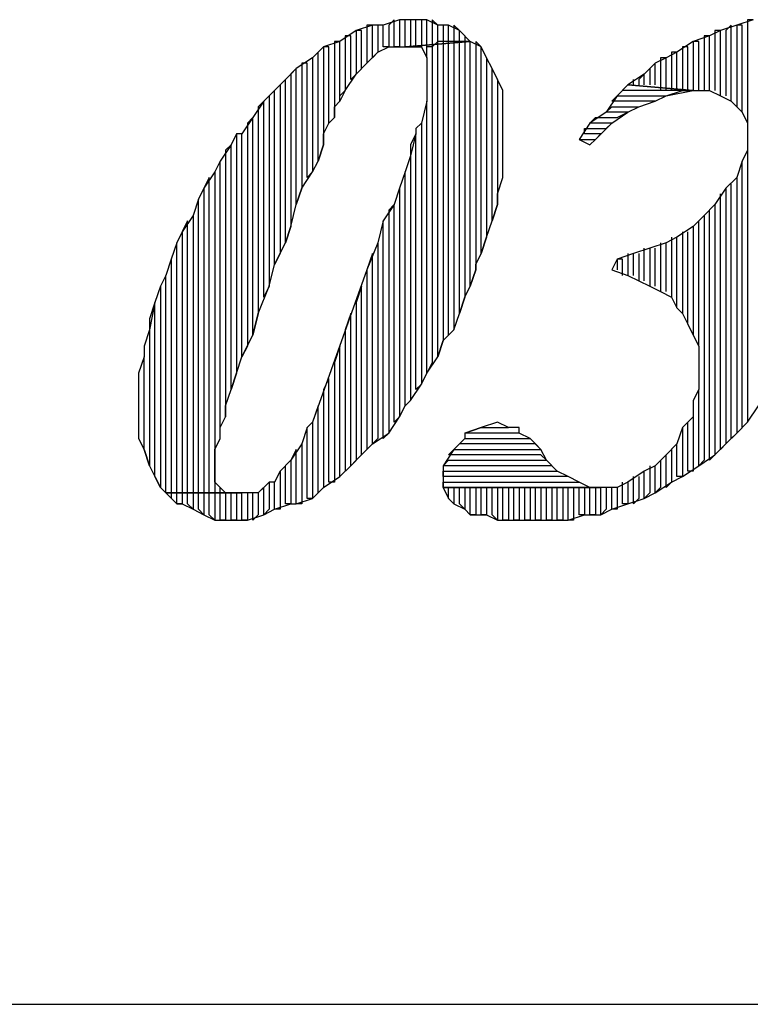
# Model space of a CAD drawing. Extents: x -4.64 to 4.86, y 4.85 to 12.19.
# Drawn here: x -1.01 to -0.87, y 4.85 to 5.03 of the extents above; entities that cross this region are included whole.
import ezdxf

# ---------------------------------------------------------------- set-up
doc = ezdxf.new("R2010")
doc.units = 0
doc.header["$MEASUREMENT"] = 0
doc.layers.get('0').update_dxf_attribs({"linetype": 'CONTINUOUS'})

msp = doc.modelspace()

# ---------------------------------------------------------------- linework, layer by layer
for p, q in [((-0.93595, 5.02826), (-0.93895, 5.02726)), ((-0.93695, 5.02826), (-0.93795, 5.02726)), ((-0.93695, 5.02326), (-0.93695, 5.02826)), ((-0.93495, 5.02826), (-0.93595, 5.02826)), ((-0.93595, 5.02826), (-0.93595, 5.02326)), ((-0.93395, 5.02826), (-0.93595, 5.02826)), ((-0.93495, 5.02326), (-0.93495, 5.02826)), ((-0.93295, 5.02826), (-0.93395, 5.02826)), ((-0.93395, 5.02826), (-0.93395, 5.02326)), ((-0.93095, 5.02826), (-0.93395, 5.02826)), ((-0.93295, 5.02326), (-0.93295, 5.02826)), ((-0.93095, 5.02826), (-0.93195, 5.02826)), ((-0.93195, 5.02826), (-0.93195, 5.02326)), ((-0.93095, 5.02326), (-0.93095, 5.02826)), ((-0.92895, 5.02726), (-0.93095, 5.02826)), ((-0.92895, 5.02726), (-0.92995, 5.02826)), ((-0.92995, 5.02826), (-0.92995, 5.02326)), ((-0.87095, 5.02826), (-0.87395, 5.02726)), ((-0.87095, 5.02826), (-0.87195, 5.02826)), ((-0.87195, 5.02826), (-0.87195, 5.00926)), ((-0.94095, 5.02726), (-0.94395, 5.02626)), ((-0.94095, 5.02726), (-0.94195, 5.02726)), ((-0.94195, 5.02726), (-0.94195, 5.02026)), ((-0.94095, 5.02126), (-0.94095, 5.02726)), ((-0.93895, 5.02726), (-0.94095, 5.02726)), ((-0.93895, 5.02726), (-0.93995, 5.02726)), ((-0.93995, 5.02726), (-0.93995, 5.02226)), ((-0.93895, 5.02326), (-0.93895, 5.02726)), ((-0.93795, 5.02726), (-0.93795, 5.02326)), ((-0.92895, 5.02426), (-0.92895, 5.02726)), ((-0.92695, 5.02726), (-0.92895, 5.02726)), ((-0.92695, 5.02726), (-0.92795, 5.02726)), ((-0.92795, 5.02726), (-0.92795, 5.02426)), ((-0.92695, 5.02426), (-0.92695, 5.02726)), ((-0.92495, 5.02626), (-0.92695, 5.02726)), ((-0.92495, 5.02626), (-0.92595, 5.02726)), ((-0.92595, 5.02726), (-0.92595, 5.02426)), ((-0.87395, 5.02726), (-0.87695, 5.02626)), ((-0.87495, 5.02726), (-0.87595, 5.02626)), ((-0.87495, 5.01326), (-0.87495, 5.02726)), ((-0.87295, 5.02726), (-0.87395, 5.02726)), ((-0.87395, 5.02726), (-0.87395, 5.01226)), ((-0.87295, 5.01126), (-0.87295, 5.02726)), ((-0.94395, 5.02626), (-0.94695, 5.02426)), ((-0.94495, 5.02526), (-0.94595, 5.02526)), ((-0.94595, 5.02526), (-0.94595, 5.01526)), ((-0.94495, 5.01726), (-0.94495, 5.02526)), ((-0.94295, 5.02626), (-0.94395, 5.02626)), ((-0.94395, 5.02626), (-0.94395, 5.01826)), ((-0.94295, 5.01926), (-0.94295, 5.02626)), ((-0.92495, 5.02426), (-0.92495, 5.02626)), ((-0.92295, 5.02426), (-0.92495, 5.02626)), ((-0.92395, 5.02526), (-0.92395, 5.02426)), ((-0.87895, 5.02526), (-0.88195, 5.02426)), ((-0.87895, 5.02526), (-0.87995, 5.02526)), ((-0.87995, 5.02526), (-0.87995, 5.01526)), ((-0.87695, 5.02626), (-0.87895, 5.02526)), ((-0.87895, 5.01526), (-0.87895, 5.02526)), ((-0.87695, 5.02626), (-0.87795, 5.02626)), ((-0.87795, 5.02626), (-0.87795, 5.01526)), ((-0.87695, 5.01426), (-0.87695, 5.02626)), ((-0.87595, 5.02626), (-0.87595, 5.01426)), ((-0.94995, 5.02326), (-0.95195, 5.02126)), ((-0.94695, 5.02426), (-0.94995, 5.02326)), ((-0.94895, 5.02326), (-0.94995, 5.02326)), ((-0.94995, 5.02326), (-0.94995, 5.00526)), ((-0.94995, 5.02326), (-0.94995, 5.02326)), ((-0.94895, 5.00926), (-0.94895, 5.02326)), ((-0.94695, 5.02426), (-0.94795, 5.02426)), ((-0.94795, 5.02426), (-0.94795, 5.01026)), ((-0.94695, 5.01326), (-0.94695, 5.02426)), ((-0.93995, 5.02226), (-0.93795, 5.02326)), ((-0.93795, 5.02326), (-0.93895, 5.02326)), ((-0.93795, 5.02326), (-0.93495, 5.02326)), ((-0.93595, 5.02326), (-0.93695, 5.02326)), ((-0.92295, 5.02426), (-0.93495, 5.02326)), ((-0.93495, 5.02326), (-0.92295, 5.02426)), ((-0.93495, 5.02326), (-0.93495, 5.02326)), ((-0.93495, 5.02326), (-0.93195, 5.02326)), ((-0.93395, 5.02326), (-0.93495, 5.02326)), ((-0.93195, 5.02326), (-0.93295, 5.02326)), ((-0.93195, 5.02326), (-0.93095, 5.02126)), ((-0.93095, 5.02126), (-0.93095, 5.02326)), ((-0.92995, 5.02326), (-0.93095, 5.02326)), ((-0.92895, 5.02426), (-0.92995, 5.02326)), ((-0.92995, 5.02326), (-0.92995, 4.96526)), ((-0.92895, 4.96626), (-0.92895, 5.02426)), ((-0.92795, 5.02426), (-0.92895, 5.02426)), ((-0.92695, 5.02426), (-0.92795, 5.02426)), ((-0.92795, 5.02426), (-0.92795, 4.96926)), ((-0.92695, 4.97026), (-0.92695, 5.02426)), ((-0.92595, 5.02426), (-0.92695, 5.02426)), ((-0.92495, 5.02426), (-0.92595, 5.02426)), ((-0.92595, 5.02426), (-0.92595, 4.97126)), ((-0.92495, 4.97426), (-0.92495, 5.02426)), ((-0.92395, 5.02426), (-0.92495, 5.02426)), ((-0.92295, 5.02426), (-0.92395, 5.02426)), ((-0.92395, 5.02426), (-0.92395, 4.97726)), ((-0.92295, 4.97926), (-0.92295, 5.02426)), ((-0.92095, 5.02326), (-0.92295, 5.02426)), ((-0.92095, 5.02326), (-0.92195, 5.02426)), ((-0.92195, 5.02426), (-0.92195, 4.98226)), ((-0.92095, 4.98526), (-0.92095, 5.02326)), ((-0.91995, 5.02126), (-0.92095, 5.02326)), ((-0.88195, 5.02426), (-0.88495, 5.02226)), ((-0.88295, 5.02326), (-0.88395, 5.02326)), ((-0.88395, 5.02326), (-0.88395, 5.01526)), ((-0.88295, 5.01526), (-0.88295, 5.02326)), ((-0.88095, 5.02426), (-0.88195, 5.02426)), ((-0.88195, 5.02426), (-0.88195, 5.01526)), ((-0.88095, 5.01526), (-0.88095, 5.02426)), ((-0.95195, 5.02126), (-0.95495, 5.01926)), ((-0.95095, 5.02226), (-0.95195, 5.02126)), ((-0.95195, 5.02126), (-0.95195, 5.00026)), ((-0.95095, 5.00226), (-0.95095, 5.02226)), ((-0.94195, 5.02026), (-0.93995, 5.02226)), ((-0.93995, 5.02226), (-0.94095, 5.02126)), ((-0.93095, 5.02126), (-0.93095, 5.02026)), ((-0.91895, 5.01926), (-0.91995, 5.02126)), ((-0.91995, 5.02126), (-0.91995, 4.98826)), ((-0.91895, 5.01926), (-0.91995, 5.02126)), ((-0.88695, 5.02126), (-0.88895, 5.02026)), ((-0.88695, 5.02126), (-0.88795, 5.02126)), ((-0.88795, 5.02126), (-0.88795, 5.01526)), ((-0.88495, 5.02226), (-0.88695, 5.02126)), ((-0.88695, 5.01526), (-0.88695, 5.02126)), ((-0.88495, 5.02226), (-0.88595, 5.02226)), ((-0.88595, 5.02226), (-0.88595, 5.01526)), ((-0.88495, 5.01526), (-0.88495, 5.02226)), ((-0.95495, 5.01926), (-0.95695, 5.01726)), ((-0.95495, 5.01926), (-0.95595, 5.01826)), ((-0.95495, 4.99426), (-0.95495, 5.01926)), ((-0.95295, 5.02026), (-0.95395, 5.02026)), ((-0.95395, 5.02026), (-0.95395, 4.99726)), ((-0.95295, 4.99926), (-0.95295, 5.02026)), ((-0.94395, 5.01826), (-0.94195, 5.02026)), ((-0.94195, 5.02026), (-0.94295, 5.01926)), ((-0.93095, 5.02026), (-0.93095, 5.01826)), ((-0.91895, 4.99126), (-0.91895, 5.01926)), ((-0.91795, 5.01726), (-0.91895, 5.01926)), ((-0.88895, 5.02026), (-0.89095, 5.01826)), ((-0.88895, 5.02026), (-0.88995, 5.01926)), ((-0.88995, 5.01926), (-0.88995, 5.01626)), ((-0.88895, 5.01626), (-0.88895, 5.02026)), ((-0.95595, 5.01826), (-0.95595, 4.99026)), ((-0.94595, 5.01526), (-0.94395, 5.01826)), ((-0.94395, 5.01826), (-0.94495, 5.01726)), ((-0.93095, 5.01826), (-0.93095, 5.01626)), ((-0.89095, 5.01826), (-0.89395, 5.01626)), ((-0.89095, 5.01826), (-0.89195, 5.01726)), ((-0.89095, 5.01626), (-0.89095, 5.01826)), ((-0.95695, 5.01726), (-0.95895, 5.01526)), ((-0.95695, 5.01726), (-0.95795, 5.01626)), ((-0.95795, 5.01626), (-0.95795, 4.98526)), ((-0.95695, 4.98726), (-0.95695, 5.01726)), ((-0.93095, 5.01626), (-0.93095, 5.01326)), ((-0.91695, 5.01526), (-0.91795, 5.01726)), ((-0.91795, 5.01726), (-0.91795, 4.99426)), ((-0.91695, 5.01526), (-0.91795, 5.01726)), ((-0.89395, 5.01626), (-0.89595, 5.01426)), ((-0.88195, 5.01526), (-0.89395, 5.01626)), ((-0.89395, 5.01626), (-0.88195, 5.01526)), ((-0.89295, 5.01626), (-0.89295, 5.01726)), ((-0.89195, 5.01726), (-0.89195, 5.01626)), ((-0.95895, 5.01526), (-0.96095, 5.01326)), ((-0.95895, 5.01526), (-0.95995, 5.01426)), ((-0.95995, 5.01426), (-0.95995, 4.97926)), ((-0.95895, 4.98326), (-0.95895, 5.01526)), ((-0.94595, 5.01526), (-0.94695, 5.01326)), ((-0.94695, 5.01426), (-0.94595, 5.01526)), ((-0.94695, 5.01326), (-0.94695, 5.01426)), ((-0.91695, 4.99926), (-0.91695, 5.01526)), ((-0.91695, 5.01326), (-0.91695, 5.01526)), ((-0.89595, 5.01426), (-0.89795, 5.01126)), ((-0.89695, 5.01326), (-0.89595, 5.01426)), ((-0.89595, 5.01426), (-0.88695, 5.01426)), ((-0.88195, 5.01526), (-0.89495, 5.01526)), ((-0.88895, 5.01326), (-0.88695, 5.01426)), ((-0.88695, 5.01426), (-0.88195, 5.01526)), ((-0.88695, 5.01426), (-0.88395, 5.01526)), ((-0.88395, 5.01526), (-0.88195, 5.01526)), ((-0.88195, 5.01526), (-0.88095, 5.01526)), ((-0.88095, 5.01526), (-0.87895, 5.01526)), ((-0.87895, 5.01526), (-0.87695, 5.01426)), ((-0.87695, 5.01426), (-0.87495, 5.01326)), ((-0.96095, 5.01326), (-0.96295, 5.01026)), ((-0.96095, 5.01326), (-0.96195, 5.01226)), ((-0.96195, 5.01226), (-0.96195, 4.97426)), ((-0.96095, 4.97726), (-0.96095, 5.01326)), ((-0.94795, 5.01226), (-0.94695, 5.01326)), ((-0.94795, 5.01026), (-0.94795, 5.01226)), ((-0.93095, 5.01326), (-0.93195, 5.00926)), ((-0.93095, 4.96326), (-0.93095, 5.01326)), ((-0.91695, 5.01026), (-0.91695, 5.01326)), ((-0.89795, 5.01126), (-0.89695, 5.01226)), ((-0.88895, 5.01326), (-0.89695, 5.01326)), ((-0.89695, 5.01226), (-0.89195, 5.01226)), ((-0.89395, 5.01126), (-0.89195, 5.01226)), ((-0.89195, 5.01226), (-0.88895, 5.01326)), ((-0.89195, 5.01226), (-0.88895, 5.01326)), ((-0.87495, 5.01326), (-0.87295, 5.01126)), ((-0.96295, 5.01026), (-0.96495, 5.00726)), ((-0.96295, 5.01026), (-0.96395, 5.00926)), ((-0.96295, 4.97026), (-0.96295, 5.01026)), ((-0.94795, 5.01026), (-0.94895, 5.00926)), ((-0.94895, 5.00926), (-0.94795, 5.01026)), ((-0.91695, 5.00926), (-0.91695, 5.01026)), ((-0.89795, 5.01126), (-0.90095, 5.00926)), ((-0.90095, 5.00926), (-0.89995, 5.01026)), ((-0.89995, 5.01026), (-0.89595, 5.01026)), ((-0.89395, 5.01126), (-0.89795, 5.01126)), ((-0.89695, 5.00926), (-0.89395, 5.01126)), ((-0.89595, 5.01026), (-0.89395, 5.01126)), ((-0.87295, 5.01126), (-0.87195, 5.00926)), ((-0.96395, 5.00926), (-0.96395, 4.96826)), ((-0.94995, 5.00726), (-0.94895, 5.00926)), ((-0.93195, 5.00926), (-0.93295, 5.00826)), ((-0.93195, 5.00926), (-0.93195, 4.96126)), ((-0.93195, 5.00926), (-0.93195, 5.00926)), ((-0.91695, 5.00626), (-0.91695, 5.00926)), ((-0.90095, 5.00926), (-0.90295, 5.00626)), ((-0.89695, 5.00926), (-0.90095, 5.00926)), ((-0.89995, 5.00626), (-0.89695, 5.00926)), ((-0.89795, 5.00826), (-0.89695, 5.00926)), ((-0.87195, 5.00926), (-0.87195, 5.00726)), ((-0.96595, 5.00726), (-0.96695, 5.00526)), ((-0.96495, 5.00726), (-0.96595, 5.00726)), ((-0.96595, 5.00726), (-0.96595, 4.96326)), ((-0.96495, 5.00726), (-0.96595, 5.00726)), ((-0.96495, 4.96626), (-0.96495, 5.00726)), ((-0.94995, 5.00526), (-0.94995, 5.00726)), ((-0.93295, 5.00726), (-0.93395, 5.00326)), ((-0.93295, 5.00726), (-0.93395, 5.00526)), ((-0.93295, 5.00826), (-0.93295, 5.00726)), ((-0.93295, 4.96026), (-0.93295, 5.00726)), ((-0.90195, 5.00726), (-0.90195, 5.00826)), ((-0.90195, 5.00826), (-0.89795, 5.00826)), ((-0.89895, 5.00726), (-0.90195, 5.00726)), ((-0.89995, 5.00626), (-0.89895, 5.00726)), ((-0.87195, 5.00726), (-0.87195, 5.00426)), ((-0.96695, 5.00526), (-0.96895, 5.00226)), ((-0.96695, 5.00526), (-0.96795, 5.00426)), ((-0.96695, 4.96026), (-0.96695, 5.00526)), ((-0.94995, 5.00526), (-0.95095, 5.00226)), ((-0.95095, 5.00226), (-0.94995, 5.00526)), ((-0.93395, 5.00526), (-0.93395, 5.00326)), ((-0.91695, 5.00426), (-0.91695, 5.00626)), ((-0.90295, 5.00626), (-0.89995, 5.00626)), ((-0.90295, 5.00626), (-0.90095, 5.00526)), ((-0.90095, 5.00526), (-0.89995, 5.00626)), ((-0.96795, 5.00426), (-0.96795, 4.95526)), ((-0.93395, 5.00326), (-0.93495, 5.00026)), ((-0.93395, 5.00326), (-0.93395, 4.95826)), ((-0.91695, 5.00126), (-0.91695, 5.00426)), ((-0.87195, 5.00426), (-0.87295, 5.00226)), ((-0.87195, 5.00426), (-0.87195, 4.95426)), ((-0.96895, 5.00226), (-0.96995, 5.00026)), ((-0.96895, 5.00226), (-0.96995, 5.00026)), ((-0.96895, 4.95126), (-0.96895, 5.00226)), ((-0.95195, 5.00026), (-0.95095, 5.00226)), ((-0.91695, 4.99926), (-0.91695, 5.00126)), ((-0.87295, 5.00226), (-0.87395, 4.99926)), ((-0.87295, 4.95326), (-0.87295, 5.00226)), ((-0.87295, 5.00226), (-0.87295, 5.00226)), ((-0.96995, 5.00026), (-0.97195, 4.99726)), ((-0.97095, 4.99926), (-0.97195, 4.99726)), ((-0.97095, 4.94126), (-0.97095, 4.99926)), ((-0.96995, 5.00026), (-0.96995, 4.94126)), ((-0.95395, 4.99726), (-0.95195, 5.00026)), ((-0.95195, 5.00026), (-0.95295, 4.99926)), ((-0.93495, 5.00026), (-0.93595, 4.99726)), ((-0.93495, 5.00026), (-0.93595, 4.99726)), ((-0.93495, 4.95726), (-0.93495, 5.00026)), ((-0.91795, 4.99626), (-0.91695, 4.99926)), ((-0.87395, 4.99926), (-0.87595, 4.99726)), ((-0.87395, 4.99926), (-0.87395, 4.95226)), ((-0.87495, 4.95126), (-0.87495, 4.99826)), ((-0.97195, 4.99726), (-0.97295, 4.99526)), ((-0.97195, 4.99726), (-0.97195, 4.94126)), ((-0.95395, 4.99726), (-0.95495, 4.99426)), ((-0.95495, 4.99426), (-0.95395, 4.99726)), ((-0.93595, 4.99726), (-0.93695, 4.99426)), ((-0.93595, 4.99726), (-0.93595, 4.95526)), ((-0.91795, 4.99426), (-0.91795, 4.99626)), ((-0.87595, 4.99726), (-0.87795, 4.99426)), ((-0.87695, 4.94926), (-0.87695, 4.99626)), ((-0.87595, 4.99726), (-0.87595, 4.95026)), ((-0.97295, 4.99526), (-0.97395, 4.99226)), ((-0.97295, 4.99526), (-0.97395, 4.99226)), ((-0.97295, 4.94126), (-0.97295, 4.99526)), ((-0.95595, 4.99026), (-0.95495, 4.99426)), ((-0.93695, 4.99426), (-0.93895, 4.99126)), ((-0.93695, 4.99426), (-0.93795, 4.99326)), ((-0.93695, 4.95426), (-0.93695, 4.99426)), ((-0.91795, 4.99426), (-0.91895, 4.99126)), ((-0.91895, 4.99126), (-0.91795, 4.99426)), ((-0.87795, 4.99426), (-0.87995, 4.99226)), ((-0.87795, 4.99426), (-0.87795, 4.94826)), ((-0.97395, 4.99226), (-0.97595, 4.98926)), ((-0.97395, 4.99226), (-0.97395, 4.94126)), ((-0.93795, 4.99326), (-0.93795, 4.95226)), ((-0.87995, 4.99226), (-0.88195, 4.99026)), ((-0.87995, 4.99226), (-0.87995, 4.94726)), ((-0.87895, 4.94726), (-0.87895, 4.99326)), ((-0.97495, 4.99126), (-0.97595, 4.98926)), ((-0.97495, 4.94126), (-0.97495, 4.99126)), ((-0.95595, 4.99026), (-0.95695, 4.98726)), ((-0.95695, 4.98726), (-0.95595, 4.99026)), ((-0.93895, 4.99126), (-0.93995, 4.98726)), ((-0.93895, 4.99126), (-0.93995, 4.98726)), ((-0.93895, 4.95126), (-0.93895, 4.99126)), ((-0.91995, 4.98826), (-0.91895, 4.99126)), ((-0.88195, 4.99026), (-0.88495, 4.98826)), ((-0.88195, 4.99026), (-0.88195, 4.97026)), ((-0.88095, 4.96826), (-0.88095, 4.99126)), ((-0.97595, 4.98926), (-0.97695, 4.98726)), ((-0.97595, 4.98926), (-0.97595, 4.94126)), ((-0.88395, 4.98926), (-0.88395, 4.97426)), ((-0.88295, 4.97226), (-0.88295, 4.98926)), ((-0.97695, 4.98726), (-0.97795, 4.98426)), ((-0.97695, 4.98726), (-0.97795, 4.98426)), ((-0.97695, 4.94126), (-0.97695, 4.98726)), ((-0.95895, 4.98326), (-0.95695, 4.98726)), ((-0.93995, 4.98726), (-0.94195, 4.98226)), ((-0.93995, 4.98726), (-0.93995, 4.95126)), ((-0.91995, 4.98826), (-0.92095, 4.98526)), ((-0.92095, 4.98526), (-0.91995, 4.98826)), ((-0.88695, 4.98726), (-0.88995, 4.98626)), ((-0.88795, 4.98726), (-0.88795, 4.97826)), ((-0.88495, 4.98826), (-0.88695, 4.98726)), ((-0.88695, 4.97826), (-0.88695, 4.98726)), ((-0.88595, 4.98826), (-0.88595, 4.97726)), ((-0.88495, 4.97526), (-0.88495, 4.98826)), ((-0.88495, 4.98826), (-0.88495, 4.98826)), ((-0.95795, 4.98526), (-0.95895, 4.98326)), ((-0.94095, 4.98526), (-0.94195, 4.98226)), ((-0.94095, 4.95026), (-0.94095, 4.98526)), ((-0.92195, 4.98326), (-0.92095, 4.98526)), ((-0.89295, 4.98526), (-0.89595, 4.98426)), ((-0.89395, 4.98526), (-0.89395, 4.98126)), ((-0.88995, 4.98626), (-0.89295, 4.98526)), ((-0.89295, 4.98126), (-0.89295, 4.98526)), ((-0.89195, 4.98526), (-0.89195, 4.98026)), ((-0.89095, 4.98026), (-0.89095, 4.98626)), ((-0.88995, 4.98626), (-0.88995, 4.97926)), ((-0.88895, 4.97926), (-0.88895, 4.98626)), ((-0.97795, 4.98426), (-0.97895, 4.98126)), ((-0.97795, 4.98426), (-0.97795, 4.94126)), ((-0.95995, 4.97926), (-0.95895, 4.98326)), ((-0.92195, 4.98226), (-0.92195, 4.98326)), ((-0.89595, 4.98426), (-0.89695, 4.98226)), ((-0.89495, 4.98426), (-0.89595, 4.98426)), ((-0.89595, 4.98426), (-0.89595, 4.98226)), ((-0.89495, 4.98126), (-0.89495, 4.98426)), ((-0.97895, 4.98126), (-0.97995, 4.97926)), ((-0.97895, 4.98126), (-0.97995, 4.97926)), ((-0.97895, 4.94126), (-0.97895, 4.98126)), ((-0.94195, 4.98226), (-0.95195, 4.95426)), ((-0.94195, 4.98226), (-0.94195, 4.94926)), ((-0.92195, 4.98226), (-0.92295, 4.97926)), ((-0.92295, 4.97926), (-0.92195, 4.98226)), ((-0.89695, 4.98226), (-0.89695, 4.98226)), ((-0.89695, 4.98226), (-0.89395, 4.98126)), ((-0.89395, 4.98126), (-0.89195, 4.98026)), ((-0.89195, 4.98026), (-0.88995, 4.97926)), ((-0.97995, 4.97926), (-0.98095, 4.97626)), ((-0.97995, 4.97926), (-0.97995, 4.94226)), ((-0.96195, 4.97426), (-0.95995, 4.97926)), ((-0.95995, 4.97926), (-0.96095, 4.97726)), ((-0.94295, 4.97926), (-0.94395, 4.97626)), ((-0.94295, 4.94826), (-0.94295, 4.97926)), ((-0.92395, 4.97726), (-0.92295, 4.97926)), ((-0.88995, 4.97926), (-0.88795, 4.97826)), ((-0.88795, 4.97826), (-0.88595, 4.97726)), ((-0.98095, 4.97626), (-0.98195, 4.97126)), ((-0.98095, 4.97626), (-0.98195, 4.97326)), ((-0.98095, 4.94426), (-0.98095, 4.97626)), ((-0.94395, 4.97626), (-0.94395, 4.94726)), ((-0.92395, 4.97726), (-0.92495, 4.97426)), ((-0.92495, 4.97426), (-0.92395, 4.97726)), ((-0.88595, 4.97726), (-0.88495, 4.97526)), ((-0.96195, 4.97426), (-0.96295, 4.97026)), ((-0.96295, 4.97026), (-0.96195, 4.97426)), ((-0.96195, 4.97426), (-0.96195, 4.97426)), ((-0.94495, 4.97426), (-0.94595, 4.97126)), ((-0.94495, 4.94626), (-0.94495, 4.97426)), ((-0.92595, 4.97126), (-0.92495, 4.97426)), ((-0.88495, 4.97526), (-0.88395, 4.97426)), ((-0.88395, 4.97426), (-0.88295, 4.97226)), ((-0.98195, 4.97326), (-0.98195, 4.97126)), ((-0.88295, 4.97226), (-0.88195, 4.97026)), ((-0.98195, 4.97126), (-0.98295, 4.96826)), ((-0.98195, 4.97126), (-0.98195, 4.94626)), ((-0.94595, 4.97126), (-0.94595, 4.94526)), ((-0.92795, 4.96926), (-0.92595, 4.97126)), ((-0.92595, 4.97126), (-0.92695, 4.97026)), ((-0.96495, 4.96626), (-0.96295, 4.97026)), ((-0.92795, 4.96926), (-0.92895, 4.96626)), ((-0.92895, 4.96626), (-0.92795, 4.96926)), ((-0.88195, 4.97026), (-0.88095, 4.96826)), ((-0.98295, 4.96826), (-0.98295, 4.96626)), ((-0.96395, 4.96826), (-0.96495, 4.96626)), ((-0.94695, 4.96826), (-0.94795, 4.96526)), ((-0.94695, 4.94426), (-0.94695, 4.96826)), ((-0.88095, 4.96826), (-0.88095, 4.96526)), ((-0.98295, 4.96626), (-0.98395, 4.96326)), ((-0.98295, 4.94926), (-0.98295, 4.96626)), ((-0.96595, 4.96326), (-0.96495, 4.96626)), ((-0.94795, 4.96526), (-0.94795, 4.94326)), ((-0.93095, 4.96326), (-0.92895, 4.96626)), ((-0.92995, 4.96526), (-0.93095, 4.96326)), ((-0.88095, 4.96526), (-0.88095, 4.96326)), ((-0.98395, 4.96326), (-0.98395, 4.96026)), ((-0.96595, 4.96326), (-0.96695, 4.96026)), ((-0.96695, 4.96026), (-0.96595, 4.96326)), ((-0.93195, 4.96126), (-0.93095, 4.96326)), ((-0.88095, 4.96326), (-0.88095, 4.96026)), ((-0.94895, 4.96226), (-0.94995, 4.96026)), ((-0.94895, 4.94326), (-0.94895, 4.96226)), ((-0.93395, 4.95826), (-0.93195, 4.96126)), ((-0.93195, 4.96126), (-0.93295, 4.96026)), ((-0.98395, 4.96026), (-0.98395, 4.95826)), ((-0.96795, 4.95726), (-0.96695, 4.96026)), ((-0.94995, 4.96026), (-0.94995, 4.94226)), ((-0.88095, 4.96026), (-0.88195, 4.95826)), ((-0.88095, 4.94626), (-0.88095, 4.96026)), ((-0.98395, 4.95826), (-0.98395, 4.95526)), ((-0.93395, 4.95826), (-0.93495, 4.95726)), ((-0.93495, 4.95726), (-0.93395, 4.95826)), ((-0.88195, 4.95826), (-0.88195, 4.95526)), ((-0.96795, 4.95526), (-0.96795, 4.95726)), ((-0.95095, 4.95726), (-0.95195, 4.95426)), ((-0.95095, 4.94126), (-0.95095, 4.95726)), ((-0.93595, 4.95526), (-0.93495, 4.95726)), ((-0.87195, 4.95426), (-0.86995, 4.95726)), ((-0.98395, 4.95526), (-0.98395, 4.95326)), ((-0.96895, 4.95326), (-0.96795, 4.95526)), ((-0.95195, 4.95426), (-0.95295, 4.95326)), ((-0.95195, 4.95426), (-0.95195, 4.94026)), ((-0.93795, 4.95226), (-0.93595, 4.95526)), ((-0.93595, 4.95526), (-0.93695, 4.95426)), ((-0.91795, 4.95426), (-0.92095, 4.95326)), ((-0.91795, 4.95426), (-0.91795, 4.95426)), ((-0.91595, 4.95326), (-0.91795, 4.95426)), ((-0.88195, 4.95526), (-0.88395, 4.95326)), ((-0.88295, 4.94526), (-0.88295, 4.95426)), ((-0.88195, 4.95526), (-0.88195, 4.94526)), ((-0.88195, 4.95526), (-0.88195, 4.95526)), ((-0.87395, 4.95226), (-0.87195, 4.95426)), ((-0.87195, 4.95426), (-0.87295, 4.95326)), ((-0.98395, 4.95326), (-0.98395, 4.95126)), ((-0.96895, 4.95126), (-0.96895, 4.95326)), ((-0.95295, 4.95326), (-0.95395, 4.95026)), ((-0.95295, 4.95326), (-0.95395, 4.95026)), ((-0.95295, 4.94026), (-0.95295, 4.95326)), ((-0.94095, 4.95026), (-0.93795, 4.95226)), ((-0.93795, 4.95226), (-0.93895, 4.95126)), ((-0.92395, 4.95226), (-0.92095, 4.95326)), ((-0.92095, 4.95326), (-0.92395, 4.95226)), ((-0.91395, 4.95226), (-0.92395, 4.95226)), ((-0.92395, 4.95226), (-0.92395, 4.95126)), ((-0.92095, 4.95326), (-0.91595, 4.95326)), ((-0.91395, 4.95326), (-0.91595, 4.95326)), ((-0.91395, 4.95226), (-0.91395, 4.95326)), ((-0.91195, 4.95126), (-0.91395, 4.95226)), ((-0.91195, 4.95126), (-0.91395, 4.95226)), ((-0.88395, 4.95326), (-0.88495, 4.95026)), ((-0.88395, 4.95326), (-0.88395, 4.94426)), ((-0.87595, 4.95026), (-0.87395, 4.95226)), ((-0.87395, 4.95226), (-0.87495, 4.95126)), ((-0.98395, 4.95126), (-0.98295, 4.94926)), ((-0.96995, 4.94926), (-0.96895, 4.95126)), ((-0.93995, 4.95126), (-0.94095, 4.95026)), ((-0.92395, 4.95126), (-0.92595, 4.94926)), ((-0.92495, 4.95026), (-0.92395, 4.95126)), ((-0.92395, 4.95126), (-0.91195, 4.95126)), ((-0.90995, 4.94926), (-0.91195, 4.95126)), ((-0.98195, 4.94626), (-0.98295, 4.94926)), ((-0.98295, 4.94926), (-0.98195, 4.94626)), ((-0.96995, 4.94626), (-0.96995, 4.94926)), ((-0.96995, 4.94926), (-0.96995, 4.94926)), ((-0.95395, 4.95026), (-0.95595, 4.94726)), ((-0.95495, 4.94926), (-0.95595, 4.94726)), ((-0.95495, 4.93926), (-0.95495, 4.94926)), ((-0.95395, 4.95026), (-0.95395, 4.93926)), ((-0.94295, 4.94826), (-0.94095, 4.95026)), ((-0.94195, 4.94926), (-0.94295, 4.94826)), ((-0.92595, 4.94926), (-0.92795, 4.94626)), ((-0.92695, 4.94826), (-0.92595, 4.94926)), ((-0.92595, 4.94926), (-0.90995, 4.94926)), ((-0.91095, 4.95026), (-0.92495, 4.95026)), ((-0.90995, 4.94926), (-0.91095, 4.95026)), ((-0.90895, 4.94726), (-0.90995, 4.94926)), ((-0.88495, 4.95026), (-0.88695, 4.94826)), ((-0.88595, 4.94926), (-0.88595, 4.94326)), ((-0.88495, 4.94426), (-0.88495, 4.95026)), ((-0.87795, 4.94826), (-0.87595, 4.95026)), ((-0.87595, 4.95026), (-0.87695, 4.94926)), ((-0.95595, 4.94726), (-0.95795, 4.94526)), ((-0.95595, 4.94726), (-0.95595, 4.93926)), ((-0.94495, 4.94626), (-0.94295, 4.94826)), ((-0.94395, 4.94726), (-0.94495, 4.94626)), ((-0.92795, 4.94626), (-0.92695, 4.94726)), ((-0.90995, 4.94826), (-0.92695, 4.94826)), ((-0.92695, 4.94726), (-0.90895, 4.94726)), ((-0.90895, 4.94726), (-0.90995, 4.94826)), ((-0.90695, 4.94526), (-0.90895, 4.94726)), ((-0.88695, 4.94826), (-0.88895, 4.94626)), ((-0.88795, 4.94726), (-0.88795, 4.94226)), ((-0.88695, 4.94226), (-0.88695, 4.94826)), ((-0.88095, 4.94626), (-0.87795, 4.94826)), ((-0.87995, 4.94726), (-0.88095, 4.94626)), ((-0.87795, 4.94826), (-0.87895, 4.94726)), ((-0.98195, 4.94626), (-0.98095, 4.94426)), ((-0.96995, 4.94326), (-0.96995, 4.94626)), ((-0.95795, 4.94526), (-0.95895, 4.94326)), ((-0.95695, 4.94626), (-0.95795, 4.94526)), ((-0.95795, 4.94526), (-0.95795, 4.93826)), ((-0.95695, 4.93926), (-0.95695, 4.94626)), ((-0.94695, 4.94426), (-0.94495, 4.94626)), ((-0.94595, 4.94526), (-0.94695, 4.94426)), ((-0.90795, 4.94626), (-0.92795, 4.94626)), ((-0.92795, 4.94626), (-0.92795, 4.94626)), ((-0.92795, 4.94626), (-0.92795, 4.94426)), ((-0.92795, 4.94426), (-0.92795, 4.94526)), ((-0.92795, 4.94526), (-0.90695, 4.94526)), ((-0.90695, 4.94526), (-0.90795, 4.94626)), ((-0.90495, 4.94426), (-0.90695, 4.94526)), ((-0.89095, 4.94526), (-0.89395, 4.94326)), ((-0.88895, 4.94626), (-0.89095, 4.94526)), ((-0.89095, 4.94026), (-0.89095, 4.94526)), ((-0.88995, 4.94626), (-0.88995, 4.94126)), ((-0.88895, 4.94126), (-0.88895, 4.94626)), ((-0.88395, 4.94426), (-0.88095, 4.94626)), ((-0.88195, 4.94526), (-0.88295, 4.94526)), ((-0.88095, 4.94626), (-0.88095, 4.94626)), ((-0.97995, 4.94226), (-0.98095, 4.94426)), ((-0.98095, 4.94426), (-0.97995, 4.94226)), ((-0.96895, 4.94226), (-0.96995, 4.94326)), ((-0.95995, 4.94326), (-0.96195, 4.94126)), ((-0.95895, 4.94326), (-0.95995, 4.94326)), ((-0.95995, 4.94326), (-0.95995, 4.93826)), ((-0.95895, 4.94326), (-0.95995, 4.94326)), ((-0.95895, 4.93826), (-0.95895, 4.94326)), ((-0.94995, 4.94226), (-0.94695, 4.94426)), ((-0.94795, 4.94326), (-0.94895, 4.94326)), ((-0.90495, 4.94426), (-0.92795, 4.94426)), ((-0.92795, 4.94426), (-0.92795, 4.94226)), ((-0.92795, 4.94226), (-0.92795, 4.94326)), ((-0.92795, 4.94326), (-0.90295, 4.94326)), ((-0.90295, 4.94326), (-0.90495, 4.94426)), ((-0.90295, 4.94326), (-0.90495, 4.94426)), ((-0.90095, 4.94226), (-0.90295, 4.94326)), ((-0.89395, 4.94326), (-0.89595, 4.94226)), ((-0.89495, 4.93926), (-0.89495, 4.94326)), ((-0.89395, 4.94326), (-0.89395, 4.93926)), ((-0.89295, 4.93926), (-0.89295, 4.94426)), ((-0.89195, 4.94426), (-0.89195, 4.94026)), ((-0.88895, 4.94126), (-0.88595, 4.94326)), ((-0.88595, 4.94326), (-0.88695, 4.94226)), ((-0.88595, 4.94326), (-0.88395, 4.94426)), ((-0.88395, 4.94426), (-0.88495, 4.94426)), ((-0.97995, 4.94226), (-0.97895, 4.94126)), ((-0.96895, 4.94126), (-0.96895, 4.94226)), ((-0.96795, 4.94126), (-0.96895, 4.94226)), ((-0.96095, 4.94226), (-0.96195, 4.94126)), ((-0.96095, 4.93726), (-0.96095, 4.94226)), ((-0.95195, 4.94026), (-0.94995, 4.94226)), ((-0.94995, 4.94226), (-0.95095, 4.94126)), ((-0.90095, 4.94226), (-0.92795, 4.94226)), ((-0.92795, 4.94226), (-0.89895, 4.94226)), ((-0.89895, 4.94226), (-0.92795, 4.94226)), ((-0.92795, 4.94226), (-0.92695, 4.94026)), ((-0.92695, 4.94026), (-0.92695, 4.94226)), ((-0.92495, 4.94226), (-0.92595, 4.94226)), ((-0.92595, 4.94226), (-0.92595, 4.93926)), ((-0.92495, 4.93926), (-0.92495, 4.94226)), ((-0.92295, 4.94226), (-0.92395, 4.94226)), ((-0.92395, 4.94226), (-0.92395, 4.93826)), ((-0.92295, 4.93726), (-0.92295, 4.94226)), ((-0.92095, 4.94226), (-0.92195, 4.94226)), ((-0.92195, 4.94226), (-0.92195, 4.93726)), ((-0.92095, 4.93726), (-0.92095, 4.94226)), ((-0.91895, 4.94226), (-0.91995, 4.94226)), ((-0.91995, 4.94226), (-0.91995, 4.93726)), ((-0.91895, 4.93726), (-0.91895, 4.94226)), ((-0.91695, 4.94226), (-0.91795, 4.94226)), ((-0.91795, 4.94226), (-0.91795, 4.93626)), ((-0.91695, 4.93626), (-0.91695, 4.94226)), ((-0.91495, 4.94226), (-0.91595, 4.94226)), ((-0.91595, 4.94226), (-0.91595, 4.93626)), ((-0.91495, 4.93626), (-0.91495, 4.94226)), ((-0.91295, 4.94226), (-0.91395, 4.94226)), ((-0.91395, 4.94226), (-0.91395, 4.93626)), ((-0.91295, 4.93626), (-0.91295, 4.94226)), ((-0.91095, 4.94226), (-0.91195, 4.94226)), ((-0.91195, 4.94226), (-0.91195, 4.93626)), ((-0.91095, 4.93626), (-0.91095, 4.94226)), ((-0.90895, 4.94226), (-0.90995, 4.94226)), ((-0.90995, 4.94226), (-0.90995, 4.93626)), ((-0.90895, 4.93626), (-0.90895, 4.94226)), ((-0.90695, 4.94226), (-0.90795, 4.94226)), ((-0.90795, 4.94226), (-0.90795, 4.93626)), ((-0.90695, 4.93626), (-0.90695, 4.94226)), ((-0.90495, 4.94226), (-0.90595, 4.94226)), ((-0.90595, 4.94226), (-0.90595, 4.93626)), ((-0.90495, 4.93626), (-0.90495, 4.94226)), ((-0.90295, 4.94226), (-0.90395, 4.94226)), ((-0.90395, 4.94226), (-0.90395, 4.93626)), ((-0.90295, 4.93726), (-0.90295, 4.94226)), ((-0.90095, 4.94226), (-0.90195, 4.94226)), ((-0.90195, 4.94226), (-0.90195, 4.93726)), ((-0.89895, 4.94226), (-0.90095, 4.94226)), ((-0.90095, 4.93726), (-0.90095, 4.94226)), ((-0.89895, 4.94226), (-0.89995, 4.94226)), ((-0.89995, 4.94226), (-0.89995, 4.93726)), ((-0.89895, 4.94226), (-0.89895, 4.94226)), ((-0.89895, 4.93726), (-0.89895, 4.94226)), ((-0.89595, 4.94226), (-0.89895, 4.94226)), ((-0.89695, 4.94226), (-0.89795, 4.94226)), ((-0.89795, 4.94226), (-0.89795, 4.93826)), ((-0.89695, 4.93826), (-0.89695, 4.94226)), ((-0.89595, 4.94226), (-0.89595, 4.93826)), ((-0.88795, 4.94226), (-0.88895, 4.94126)), ((-0.96495, 4.94126), (-0.97895, 4.94126)), ((-0.97895, 4.94126), (-0.97695, 4.93926)), ((-0.97795, 4.94126), (-0.97895, 4.94126)), ((-0.97895, 4.94126), (-0.96495, 4.94126)), ((-0.97695, 4.94126), (-0.97795, 4.94126)), ((-0.97795, 4.94126), (-0.97795, 4.94026)), ((-0.97695, 4.93926), (-0.97695, 4.94126)), ((-0.97595, 4.94126), (-0.97695, 4.94126)), ((-0.97495, 4.94126), (-0.97595, 4.94126)), ((-0.97595, 4.94126), (-0.97595, 4.93926)), ((-0.97495, 4.93926), (-0.97495, 4.94126)), ((-0.97395, 4.94126), (-0.97495, 4.94126)), ((-0.97295, 4.94126), (-0.97395, 4.94126)), ((-0.97395, 4.94126), (-0.97395, 4.93826)), ((-0.97295, 4.93826), (-0.97295, 4.94126)), ((-0.97195, 4.94126), (-0.97295, 4.94126)), ((-0.97095, 4.94126), (-0.97195, 4.94126)), ((-0.97195, 4.94126), (-0.97195, 4.93726)), ((-0.97095, 4.93726), (-0.97095, 4.94126)), ((-0.96995, 4.94126), (-0.97095, 4.94126)), ((-0.96895, 4.94126), (-0.96995, 4.94126)), ((-0.96995, 4.94126), (-0.96995, 4.93626)), ((-0.96895, 4.93626), (-0.96895, 4.94126)), ((-0.96695, 4.94126), (-0.96795, 4.94126)), ((-0.96795, 4.94126), (-0.96795, 4.93626)), ((-0.96495, 4.94126), (-0.96795, 4.94126)), ((-0.96695, 4.93626), (-0.96695, 4.94126)), ((-0.96495, 4.94126), (-0.96595, 4.94126)), ((-0.96595, 4.94126), (-0.96595, 4.93626)), ((-0.96495, 4.93626), (-0.96495, 4.94126)), ((-0.96195, 4.94126), (-0.96495, 4.94126)), ((-0.96295, 4.94126), (-0.96395, 4.94126)), ((-0.96395, 4.94126), (-0.96395, 4.93626)), ((-0.96295, 4.93626), (-0.96295, 4.94126)), ((-0.96195, 4.94126), (-0.96195, 4.93726)), ((-0.95495, 4.93926), (-0.95195, 4.94026)), ((-0.95195, 4.94026), (-0.95295, 4.94026)), ((-0.92595, 4.93926), (-0.92695, 4.94026)), ((-0.92695, 4.94026), (-0.92595, 4.93926)), ((-0.89395, 4.93926), (-0.89095, 4.94026)), ((-0.89195, 4.94026), (-0.89295, 4.93926)), ((-0.88995, 4.94126), (-0.89095, 4.94026)), ((-0.89095, 4.94026), (-0.88895, 4.94126)), ((-0.97595, 4.93926), (-0.97695, 4.93926)), ((-0.97695, 4.93926), (-0.97595, 4.93926)), ((-0.97595, 4.93926), (-0.97395, 4.93826)), ((-0.97395, 4.93826), (-0.97495, 4.93926)), ((-0.97395, 4.93826), (-0.97195, 4.93726)), ((-0.97195, 4.93726), (-0.97295, 4.93826)), ((-0.95995, 4.93826), (-0.96095, 4.93726)), ((-0.96095, 4.93726), (-0.95895, 4.93826)), ((-0.95895, 4.93826), (-0.95595, 4.93926)), ((-0.95795, 4.93826), (-0.95895, 4.93826)), ((-0.95595, 4.93926), (-0.95695, 4.93926)), ((-0.95595, 4.93926), (-0.95495, 4.93926)), ((-0.95395, 4.93926), (-0.95495, 4.93926)), ((-0.92595, 4.93926), (-0.92395, 4.93826)), ((-0.92395, 4.93826), (-0.92495, 4.93926)), ((-0.92395, 4.93826), (-0.92295, 4.93726)), ((-0.89795, 4.93826), (-0.89895, 4.93726)), ((-0.89895, 4.93726), (-0.89695, 4.93826)), ((-0.89695, 4.93826), (-0.89395, 4.93926)), ((-0.89595, 4.93826), (-0.89695, 4.93826)), ((-0.89395, 4.93926), (-0.89495, 4.93926)), ((-0.97195, 4.93726), (-0.96995, 4.93626)), ((-0.96995, 4.93626), (-0.97095, 4.93726)), ((-0.96995, 4.93626), (-0.96695, 4.93626)), ((-0.96795, 4.93626), (-0.96895, 4.93626)), ((-0.96595, 4.93626), (-0.96695, 4.93626)), ((-0.96695, 4.93626), (-0.96695, 4.93626)), ((-0.96695, 4.93626), (-0.96395, 4.93626)), ((-0.96395, 4.93626), (-0.96495, 4.93626)), ((-0.96395, 4.93626), (-0.96095, 4.93726)), ((-0.96195, 4.93726), (-0.96295, 4.93626)), ((-0.92195, 4.93726), (-0.92295, 4.93726)), ((-0.92295, 4.93726), (-0.91995, 4.93726)), ((-0.91995, 4.93726), (-0.92095, 4.93726)), ((-0.91995, 4.93726), (-0.91795, 4.93626)), ((-0.91795, 4.93626), (-0.91895, 4.93726)), ((-0.91795, 4.93626), (-0.91495, 4.93626)), ((-0.91595, 4.93626), (-0.91695, 4.93626)), ((-0.91395, 4.93626), (-0.91495, 4.93626)), ((-0.91495, 4.93626), (-0.91195, 4.93626)), ((-0.91195, 4.93626), (-0.91295, 4.93626)), ((-0.91195, 4.93626), (-0.91095, 4.93626)), ((-0.90995, 4.93626), (-0.91095, 4.93626)), ((-0.91095, 4.93626), (-0.90795, 4.93626)), ((-0.90795, 4.93626), (-0.90895, 4.93626)), ((-0.90795, 4.93626), (-0.90495, 4.93626)), ((-0.90595, 4.93626), (-0.90695, 4.93626)), ((-0.90495, 4.93626), (-0.90195, 4.93726)), ((-0.90395, 4.93626), (-0.90495, 4.93626)), ((-0.90195, 4.93726), (-0.90295, 4.93726)), ((-0.90195, 4.93726), (-0.89895, 4.93726)), ((-0.89995, 4.93726), (-0.90095, 4.93726)), ((-4.64495, 4.84726), (4.85905, 4.84726))]:
    msp.add_line(p, q)

doc.saveas('drawing.dxf')
